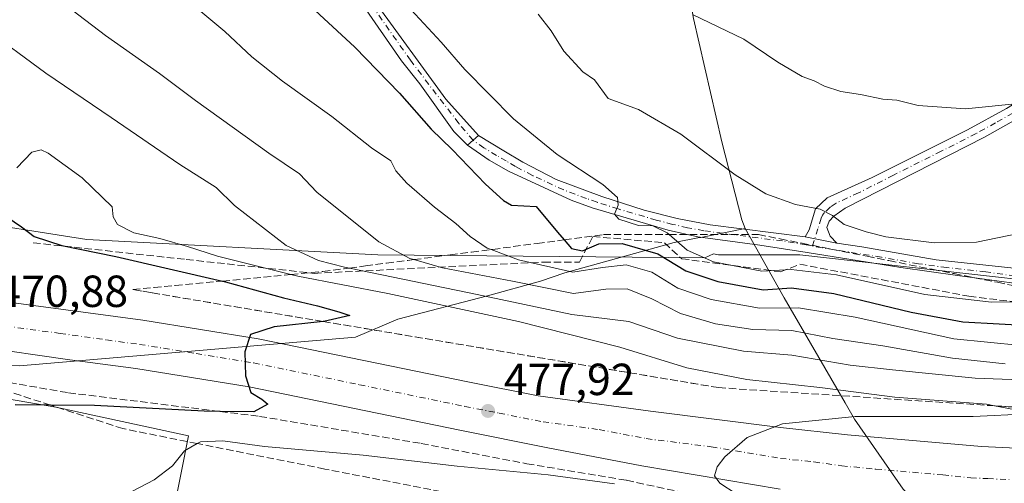
# Model space of a CAD drawing. Units: metres. Extents: x 614041 to 617484, y 4743249 to 4745627.
# Drawn here: x 614578 to 614798, y 4743845 to 4743948 of the extents above; entities that cross this region are included whole.
import ezdxf

# ---------------------------------------------------------------- set-up
doc = ezdxf.new("R2010")
doc.units = ezdxf.units.M
doc.header["$MEASUREMENT"] = 0
doc.linetypes.add('DGN Style 3', pattern=[2.307223458686699, 1.648016756204785, -0.6592067024819142])
doc.linetypes.add('DGN Style 4', pattern=[2.6384748266838614, 1.318413404963828, -0.6592067024819142, 0.001648016756204785, -0.6592067024819142])
for name, color, linetype, lineweight in [('Camino Cxs', 7, 'Continuous', 0), ('Camino eje', 30, 'DGN Style 4', 13), ('Carretera de calzada única Cxs', 7, 'Continuous', 13), ('Carretera de calzada única eje', 7, 'DGN Style 4', 0), ('Cultivos herbáceos CxS', 92, 'Continuous', 0), ('Curva de nivel maestra', 30, 'Continuous', 30), ('Curva de nivel normal', 30, 'Continuous', 0), ('Entidad de ámbito territorial', 7, 'Continuous', 0), ('Entidad de ámbito territorial CxS', 92, 'Continuous', 0), ('Matorral CxS', 135, 'Continuous', 0), ('Municipio', 91, 'Continuous', 13), ('Municipio CxS', 4, 'Continuous', 0), ('Núcleo urbano CxS', 7, 'Continuous', 0), ('Obra de contención lineal', 1, 'DGN Style 3', 13), ('Pastizal CxS', 92, 'Continuous', 0), ('Pista pavimentada Cxs', 135, 'Continuous', 0), ('Pista pavimentada eje', 135, 'DGN Style 4', 0), ('Punto de cota en terreno', 7, 'Continuous', 0), ('Rótulo de punto de cota en terreno', 7, 'Continuous', 0), ('Talud superficial', 30, 'DGN Style 3', 0)]:
    doc.layers.add(name, color=color, linetype=linetype, lineweight=lineweight)
doc.styles.add('Style-Arial', font='txt')

# ---------------------------------------------------------------- blocks, each defined once
blk = doc.blocks.new('5PATER')
at = {"layer": 'Pastizal CxS', "linetype": 'Continuous', "lineweight": 0}
h = blk.add_hatch(color=51, dxfattribs=at)
edge = h.paths.add_edge_path()
edge.add_ellipse((0, 0), major_axis=(-0.1095731443231308, -0.1110710700762829), ratio=0.9994222409660322, start_angle=0, end_angle=360)

msp = doc.modelspace()

# ---------------------------------------------------------------- linework, layer by layer
at = {"layer": 'Camino Cxs', "color": 7, "linetype": 'Continuous', "lineweight": 0, "extrusion": (-0.03807117450328794, 0.007313106974839855, 0.9992482695198001), "elevation": 11797.1585254164, "flags": 128}
msp.add_lwpolyline([(-4774695.97774311, -290934.8107343279), (-4774695.97774311, -290942.0255962182)], dxfattribs=at)
at = {"layer": 'Camino Cxs', "color": 7, "linetype": 'Continuous', "lineweight": 0}
msp.add_polyline3d([(614760.5900999998, 4743898.5101, 509.5620000000054), (614753.5100999996, 4743899.870100001, 509.2823000000063), (614754.3901000004, 4743901.470100001, 509.462400000004), (614755.7901, 4743906.110099999, 510.3098000000027), (614758.3901000004, 4743908.590100001, 510.8680000000023), (614768.4401000004, 4743913.100099999, 512.0252000000038), (614789.6700999998, 4743923.7301, 514.3908999999985), (614798.4001000002, 4743928.5101, 514.988200000007), (614803.5601000005, 4743931.710100001, 515.4413000000059), (614806.9600999998, 4743934.270099999, 515.9948000000004), (614809.4001000002, 4743936.670100001, 516.5350000000036), (614810.0401, 4743938.7501, 517.1742999999988), (614809.4401000004, 4743941.1501, 517.966499999995), (614818.0401, 4743941.2301, 520.3603000000003), (614812.8800999997, 4743935.2301, 516.5274999999965), (614809.8000999996, 4743932.190099999, 515.8628000000026), (614806.0000999998, 4743929.1501, 514.9744000000064), (614793.4901000002, 4743922.090100001, 514.1970000000001), (614762.3901000004, 4743906.270099999, 510.7318999999989), (614759.8701, 4743904.5101, 510.2646999999997), (614758.8701, 4743903.390100001, 509.9704999999958), (614758.3101000005, 4743901.950099999, 509.6989999999933), (614759.0701000001, 4743900.030099999, 509.6094000000012)], close=True, dxfattribs=at)
msp.add_polyline3d([(614753.5100999996, 4743899.870100001, 509.2823000000063), (614754.3901000004, 4743901.470100001, 509.462400000004), (614755.7901, 4743906.110099999, 510.3098000000027), (614758.3901000004, 4743908.590100001, 510.8680000000023), (614768.4401000004, 4743913.100099999, 512.0252000000038), (614789.6700999998, 4743923.7301, 514.3908999999985), (614798.4001000002, 4743928.5101, 514.988200000007), (614803.5601000005, 4743931.710100001, 515.4413000000059), (614806.9600999998, 4743934.270099999, 515.9948000000004), (614809.4001000002, 4743936.670100001, 516.5350000000036), (614810.0401, 4743938.7501, 517.1742999999988), (614809.4401000004, 4743941.1501, 517.966499999995), (614818.0401, 4743941.2301, 520.3603000000003), (614812.8800999997, 4743935.2301, 516.5274999999965), (614809.8000999996, 4743932.190099999, 515.8628000000026), (614806.0000999998, 4743929.1501, 514.9744000000064), (614793.4901000002, 4743922.090100001, 514.1970000000001), (614762.3901000004, 4743906.270099999, 510.7318999999989), (614759.8701, 4743904.5101, 510.2646999999997), (614758.8701, 4743903.390100001, 509.9704999999958), (614758.3101000005, 4743901.950099999, 509.6989999999933), (614759.0701000001, 4743900.030099999, 509.6094000000012), (614760.5900999998, 4743898.5101, 509.5620000000054)], dxfattribs=at)
at = {"layer": 'Camino eje', "color": 30, "linetype": 'DGN Style 4', "lineweight": 13}
msp.add_polyline3d([(614813.8570999998, 4743941.191099999, 519.3236000000034), (614814.0401, 4743939.9901, 518.5372000000061), (614811.4600999998, 4743936.9901, 516.6441000000051), (614811.1401000004, 4743935.950099999, 516.5112999999983), (614809.6001000004, 4743934.4301, 516.2027999999991), (614808.3800999997, 4743933.2301, 515.8886000000057), (614806.4801000003, 4743931.710100001, 515.4811999999947), (614804.7801000001, 4743930.4301, 515.2084999999934), (614802.2001, 4743928.8301, 514.8819999999978), (614795.9451000001, 4743925.300100001, 514.5853999999963), (614791.5800999999, 4743922.9101, 514.3151000000071), (614783.8051000005, 4743918.9551, 513.4312999999966), (614773.1901000004, 4743913.640100001, 512.2363000000041), (614765.4151, 4743909.6851, 511.4226000000053), (614760.3901000004, 4743907.4301, 510.7611999999936), (614759.1300999997, 4743906.550100001, 510.539300000004), (614757.8300999999, 4743905.3101, 510.2140999999974), (614757.3300999999, 4743904.7501, 510.0727999999945), (614757.0500999996, 4743904.030099999, 509.9262000000017), (614756.3501000004, 4743901.710100001, 509.548299999995), (614755.1080999998, 4743897.8575, 509.1863000000012)], dxfattribs=at)
at = {"layer": 'Carretera de calzada única Cxs', "color": 7, "linetype": 'Continuous', "lineweight": 13}
for points in [[(614364.1700999998, 4743884.360099999, 456.6784999999945), (614403.1601, 4743889.1801, 459.7148000000016), (614419.3300999999, 4743890.2601, 460.5415999999968), (614430.9401000004, 4743890.7601, 461.3368999999948), (614445.8901000004, 4743891.720100001, 462.3316999999952), (614462.8901000004, 4743892.090100001, 463.5366999999969), (614491.1201, 4743891.9301, 465.8793000000006), (614503.5100999996, 4743891.4901, 466.243100000007), (614518.4401000004, 4743890.6801, 467.4881000000024), (614537.3501000004, 4743889.880100001, 468.7400999999954), (614553.8901000004, 4743888.340100001, 469.8991999999998), (614556.7600999996, 4743887.960100001, 470.0981999999931), (614575.4101, 4743885.4301, 471.2654000000039), (614605.8901000004, 4743881.3201, 473.6276000000071), (614631.5500999996, 4743877.1601, 475.0048999999999), (614678.7100999998, 4743867.460100001, 477.5420000000013), (614693.9600999998, 4743864.4301, 478.1279000000068), (614719.0000999998, 4743861.0101, 479.0724000000046), (614748.0301000001, 4743857.4001, 480.1364999999933), (614762.9600999998, 4743855.770099999, 480.1735000000045), (614792.8000999996, 4743853.1801, 480.631899999993), (614803.7100999998, 4743852.6501, 480.7581000000064)], [(614575.4101, 4743885.4301, 471.2654000000039), (614605.8901000004, 4743881.3201, 473.6276000000071), (614631.5500999996, 4743877.1601, 475.0048999999999), (614678.7100999998, 4743867.460100001, 477.5420000000013), (614693.9600999998, 4743864.4301, 478.1279000000068), (614719.0000999998, 4743861.0101, 479.0724000000046), (614748.0301000001, 4743857.4001, 480.1364999999933), (614762.9600999998, 4743855.770099999, 480.1735000000045), (614792.8000999996, 4743853.1801, 480.631899999993), (614803.7100999998, 4743852.6501, 480.7581000000064)], [(614747.9200999998, 4743843.640100001, 480.2911000000022), (614717.1001000004, 4743848.8201, 479.3095999999932), (614696.1700999998, 4743852.880100001, 478.4351000000024), (614676.5500999996, 4743856.7601, 477.5746999999974), (614629.5800999999, 4743866.4301, 474.9542999999976), (614604.3000999996, 4743870.520099999, 473.2338000000018), (614589.6001000004, 4743872.5101, 472.1940000000032), (614568.9401000004, 4743875.420100001, 470.9887000000017), (614552.6901000004, 4743877.5101, 469.5896000000066), (614536.6201, 4743879.0001, 468.9236999999994), (614517.9200999998, 4743879.800100001, 467.7926000000007), (614503.0100999996, 4743880.590100001, 466.0602000000072), (614490.8901000004, 4743881.040100001, 466.7464000000036), (614462.9200999998, 4743881.1801, 463.5206999999937), (614453.4401000004, 4743881.0801, 462.7988000000041), (614446.4401000004, 4743880.8301, 462.090400000001), (614431.5301000001, 4743879.860099999, 460.946299999996), (614419.9401000004, 4743879.360099999, 460.1505999999936), (614404.1901000004, 4743878.3201, 459.0908999999957), (614365.6901000004, 4743873.5701, 456.6910999999964)], [(614747.9200999998, 4743843.640100001, 480.2911000000022), (614717.1001000004, 4743848.8201, 479.3095999999932), (614696.1700999998, 4743852.880100001, 478.4351000000024), (614676.5500999996, 4743856.7601, 477.5746999999974), (614629.5800999999, 4743866.4301, 474.9542999999976), (614604.3000999996, 4743870.520099999, 473.2338000000018), (614589.6001000004, 4743872.5101, 472.1940000000032), (614568.9401000004, 4743875.420100001, 470.9887000000017), (614552.6901000004, 4743877.5101, 469.5896000000066), (614536.6201, 4743879.0001, 468.9236999999994), (614517.9200999998, 4743879.800100001, 467.7926000000007), (614503.0100999996, 4743880.590100001, 466.0602000000072), (614490.8901000004, 4743881.040100001, 466.7464000000036), (614462.9200999998, 4743881.1801, 463.5206999999937), (614453.4401000004, 4743881.0801, 462.7988000000041), (614446.4401000004, 4743880.8301, 462.090400000001), (614431.5301000001, 4743879.860099999, 460.946299999996), (614419.9401000004, 4743879.360099999, 460.1505999999936), (614404.1901000004, 4743878.3201, 459.0908999999957), (614365.6901000004, 4743873.5701, 456.6910999999964)]]:
    msp.add_polyline3d(points, dxfattribs=at)
at = {"layer": 'Carretera de calzada única eje', "color": 7, "linetype": 'DGN Style 4', "lineweight": 0}
msp.add_polyline3d([(614569.8901000004, 4743880.7301, 471.0500999999931), (614587.4200999998, 4743878.360099999, 472.1536999999954), (614597.7500999998, 4743876.920100001, 472.8894), (614605.1001000004, 4743875.920100001, 473.7084000000032), (614617.7301000003, 4743873.860099999, 474.7176000000036), (614630.5701000001, 4743871.790100001, 475.0593999999983), (614654.1401000004, 4743866.9301, 476.4545000000071), (614677.6401000004, 4743862.100099999, 477.6086000000069), (614685.2600999996, 4743860.590100001, 477.9532999999938), (614695.0701000001, 4743858.6501, 478.3849000000046), (614707.5800999999, 4743856.9301, 478.8806999999942), (614718.0500999996, 4743854.9101, 479.2666999999929), (614732.5701000001, 4743853.100099999, 479.8494000000064), (614747.9801000003, 4743850.5101, 480.1912000000011), (614755.4401000004, 4743849.710100001, 480.3148999999976), (614761.6401000004, 4743848.850099999, 480.4510000000009), (614769.2600999996, 4743848.110099999, 480.9431000000041), (614784.1700999998, 4743846.8201, 480.9046999999992), (614790.3901000004, 4743846.190099999, 480.9544000000024), (614794.1901000004, 4743846.0001, 480.9830999999977), (614799.6401000004, 4743845.7401, 481.0338000000047)], dxfattribs=at)
at = {"layer": 'Cultivos herbáceos CxS', "color": 92, "linetype": 'Continuous', "lineweight": 0}
for points in [[(614612.7267000005, 4743838.6425, 480.9254999999976), (614616.0749000004, 4743855.5637, 477.4707999999956), (614586.4996999997, 4743861.942700001, 473.5822000000044), (614562.7237, 4743866.002499999, 471.3570000000037), (614553.6401000004, 4743867.197100001, 470.0899000000064), (614529.8935000002, 4743870.2147, 468.3493000000017), (614522.8465, 4743869.089500001, 468.1008000000002), (614522.5538999997, 4743869.4113, 467.9760999999999), (614473.9212999997, 4743870.264699999, 463.6310999999987), (614473.6054999996, 4743870.253500001, 463.6022999999987), (614401.3989000004, 4743867.705900001, 457.4977000000072), (614310.9587000003, 4743854.908500001, 450.9060000000027), (614234.1699000001, 4743841.258099999, 446.171199999997), (614140.3169, 4743819.9287, 439.3751000000047), (614069.898, 4743811.052999999, 435.7106000000058)], [(614234.1699000001, 4743841.258099999, 446.171199999997), (614310.9587000003, 4743854.908500001, 450.9060000000027), (614401.3989000004, 4743867.705900001, 457.4977000000072), (614473.6054999996, 4743870.253500001, 463.6022999999987), (614473.9212999997, 4743870.264699999, 463.6310999999987), (614522.5538999997, 4743869.4113, 467.9760999999999), (614522.8465, 4743869.089500001, 468.1008000000002), (614529.8935000002, 4743870.2147, 468.3493000000017), (614553.6401000004, 4743867.197100001, 470.0899000000064), (614562.7237, 4743866.002499999, 471.3570000000037), (614586.4996999997, 4743861.942700001, 473.5822000000044), (614616.0749000004, 4743855.5637, 477.4707999999956), (614612.7267000005, 4743838.6425, 480.9254999999976)]]:
    msp.add_polyline3d(points, dxfattribs=at)
at = {"layer": 'Curva de nivel maestra', "color": 30, "linetype": 'Continuous', "lineweight": 30, "flags": 128}
for points, elevation in [([(614637.3899999997, 4743956.800100001), (614653.0999999996, 4743942.1801), (614663.0899999999, 4743931.920100001), (614670.1200000001, 4743923.860099999), (614674.8399999999, 4743919.3301), (614682.2100000001, 4743911.620100001), (614686.25, 4743908.0001), (614688.0199999996, 4743906.920100001), (614693.5599999996, 4743906.640100001), (614698.2800000003, 4743900.920100001), (614699.7701000003, 4743899.2171), (614701.4299999997, 4743897.3201), (614703.8399999999, 4743896.7601), (614707.5300000003, 4743898.300100001), (614712.6799999997, 4743898.440099999), (614720.6600000003, 4743896.0701), (614726.8899999997, 4743892.300100001), (614734.0099999999, 4743889.9001), (614744.1200000001, 4743888.0801), (614750.4199999999, 4743888.550100001), (614759.8499999996, 4743887.270099999), (614777.0899999999, 4743883.090100001), (614788.6600000003, 4743880.9801), (614804.8600000005, 4743880.0701)], 500), ([(614575.5599999996, 4743904.350099999), (614578.8099999996, 4743902.1501), (614581.6799999997, 4743899.970100001), (614587.7800000003, 4743897.970100001), (614599.8799999999, 4743895.530099999), (614623.6073000003, 4743890.0284), (614624.29, 4743889.870100001), (614637.2300000006, 4743886.280099999), (614644.7699999996, 4743884.5001), (614649.5199999996, 4743883.1801), (614652.04, 4743882.360099999), (614646.2000000002, 4743881.040100001), (614646.0456999998, 4743881.023700001), (614635.1100000005, 4743879.860099999), (614629.8499999996, 4743878.110099999), (614628.5700000003, 4743874.220100001), (614628.75, 4743868.9101), (614629.9500000002, 4743865.170100001), (614632.3700000001, 4743863.6801), (614633.7400000002, 4743862.5801), (614630.6200000001, 4743860.870100001), (614623.0990000004, 4743860.958500001), (614619.5599999996, 4743861.0001), (614595.0899999999, 4743862.270099999), (614585.2984999996, 4743862.3698), (614577.4100000003, 4743862.450099999)], 475)]:
    msp.add_lwpolyline(points, dxfattribs=dict(at, elevation=elevation))
at = {"layer": 'Curva de nivel normal', "color": 30, "linetype": 'Continuous', "lineweight": 0, "flags": 128}
for points, elevation in [([(614603.0800000001, 4743963.310000001), (614624.1299999999, 4743945.630000001), (614630.1900000004, 4743940.039999999), (614636.9900000002, 4743934.57), (614647.9699999997, 4743926.680000001), (614656.8600000005, 4743919.76), (614661.1799999997, 4743916.83), (614662.29, 4743914.640000001), (614664.6900000004, 4743911.880000001), (614670.9000000004, 4743906.5), (614675.5999999996, 4743902.9), (614678.8600000005, 4743899.939999999), (614682.6200000001, 4743897.369999999), (614683.4748000001, 4743897.0496), (614689.6100000005, 4743894.75), (614701.6900000004, 4743891.99), (614708.3200000003, 4743893.050000001), (614713.5899999999, 4743893.680000001), (614719.3499999996, 4743892.02), (614725.1200000001, 4743888.439999999), (614732.5099999999, 4743885.92), (614743.3300000001, 4743883.99), (614752.0199999996, 4743884.100000001), (614764.6399999997, 4743882), (614786.6500000004, 4743877.16), (614801.6600000003, 4743875.680000001)], 495), ([(614585.6699999999, 4743953.930000001), (614597.5599999996, 4743944.74), (614609.5999999996, 4743936.279999999), (614617.6100000005, 4743930.25), (614633.9400000004, 4743918.560000001), (614640.8200000003, 4743913.930000001), (614644.6799999997, 4743909.869999999), (614658.5, 4743898.810000001), (614665.3899999997, 4743895.060000001), (614666.2810000004, 4743894.807), (614672.6799999997, 4743892.99), (614688.2599999999, 4743890.01), (614701.8399999999, 4743887.27), (614709.0999999996, 4743888.25), (614713.8399999999, 4743888.279999999), (614719.3200000003, 4743886.07), (614725.7100000001, 4743882.77), (614733.5099999999, 4743880.52), (614741.8499999996, 4743879.24), (614750.54, 4743879.029999999), (614759.6399999997, 4743877.26), (614770.7800000003, 4743875.560000001), (614786.3700000001, 4743872.82), (614798.1100000005, 4743871.609999999)], 490), ([(614663.7000000002, 4743952.640000001), (614672.3399999999, 4743943.26), (614677.6399999997, 4743937.16), (614688.5199999996, 4743926.199999999), (614698.25, 4743918.27), (614708.3700000001, 4743911.550000001), (614711.6699999999, 4743908.640000001), (614711.79, 4743906.92), (614710.9900000002, 4743904.92), (614711.9800000006, 4743903.859999999), (614716.3099999996, 4743902.390000001), (614719.5700000003, 4743902.32), (614722.7100000001, 4743900.789999999), (614723.1753000002, 4743900.390100001), (614727.1900000004, 4743896.939999999), (614733.0700000003, 4743894.32), (614743.8600000005, 4743892.27), (614750.4100000003, 4743892.619999999), (614760.4699999997, 4743891.41), (614780.1799999997, 4743887.01), (614795.0599999996, 4743885.300000001), (614818.2938000001, 4743885.3696)], 505), ([(614694.0099999999, 4743949.560000001), (614696.9000000004, 4743945.84), (614699.7300000006, 4743941.27), (614703.9400000004, 4743936.689999999), (614706.5499999998, 4743934.92), (614709.6100000005, 4743930.689999999), (614716.3399999999, 4743928.279999999), (614725.7800000003, 4743922.75), (614737.8700000001, 4743913.74), (614744.7599999999, 4743909.51), (614751.3700000001, 4743907.07), (614756.8600000005, 4743906.08), (614759.6100000005, 4743904.640000001), (614762.2199999997, 4743902.630000001), (614767.0599999996, 4743901.039999999), (614771.5, 4743899.859999999), (614782.2800000003, 4743898.59), (614791.6500000004, 4743898.730000001), (614801.04, 4743900.65)], 510), ([(614801.79, 4743929.699999999), (614789.2100000001, 4743928.4), (614778.7000000002, 4743929.199999999), (614773.9100000003, 4743930.380000001), (614770.8300000001, 4743930.58), (614765.7999999998, 4743931.619999999), (614761.4699999997, 4743932.300000001), (614757.7999999998, 4743933.449999999), (614755.4699999997, 4743934.640000001), (614752.7999999998, 4743935.600000001), (614747.3700000001, 4743938.82), (614739.8600000005, 4743943.92), (614728.3799999999, 4743949.460000001)], 515), ([(614570.25, 4743946.66), (614584.2599999999, 4743936.34), (614598.8200000003, 4743926.51), (614614.1200000001, 4743916), (614622.2300000006, 4743910.9), (614626.29, 4743906.84), (614637.8399999999, 4743897.949999999), (614645, 4743894.58), (614650.8200000003, 4743893.16), (614651.8942999998, 4743892.938999999), (614680.4199999999, 4743887.07), (614701.5199999996, 4743882.600000001), (614714.2100000001, 4743881.039999999), (614725.0199999996, 4743877.33), (614739.7300000006, 4743874.439999999), (614750.5300000003, 4743873.5), (614763.5499999998, 4743871.300000001), (614772.9600000001, 4743870.26), (614791.3799999999, 4743868.369999999), (614803.4199999999, 4743867.939999999)], 485), ([(614801.5800000001, 4743861.07), (614795.699, 4743862.223300001), (614793.8799999999, 4743862.58), (614773.4900000002, 4743864.180000001), (614756.7999999998, 4743866.289999999), (614740.4699999997, 4743868.119999999), (614727.1399999997, 4743870.710000001), (614712.1600000003, 4743875.289999999), (614689.5800000001, 4743881.02), (614660.5, 4743887.26), (614640.4299999997, 4743891.100000001), (614638.8702999996, 4743891.487500001), (614622.4800000006, 4743895.560000001), (614615.8099999996, 4743897.75), (614609.6600000003, 4743899.49), (614603.8700000001, 4743900.810000001), (614600.2300000006, 4743902.640000001), (614599.2699999996, 4743904.350000001), (614599.0199999996, 4743906.550000001), (614592.3600000005, 4743913.08), (614584.7999999998, 4743918.529999999), (614583.1900000004, 4743919.32), (614581.1399999997, 4743918.789999999), (614577.75, 4743915.279999999)], 480), ([(614738.1100000005, 4743842.57), (614734.4699999997, 4743844.960000001), (614733.2599999999, 4743846.619999999), (614733.9100000003, 4743848.619999999), (614735.5899999999, 4743850.84), (614740.54, 4743855.15), (614748.4699999997, 4743858.220000001), (614764.6500000004, 4743859.82), (614790.9400000004, 4743859.869999999), (614803.3399999999, 4743860.439999999)], 480), ([(614598.5899999999, 4743840.619999999), (614608.4299999997, 4743845.720000001), (614612.5, 4743848.880000001), (614615.1699999999, 4743852.220000001), (614617.9943000004, 4743853.8191), (614618.7199999997, 4743854.230000001), (614623.6799999997, 4743854.390000001), (614632.9500000002, 4743853.17), (614654.9900000002, 4743851.189999999), (614675.9299999997, 4743848.74), (614696.1900000004, 4743846.850000001), (614711, 4743844.83)], 480)]:
    msp.add_lwpolyline(points, dxfattribs=dict(at, elevation=elevation))
at = {"layer": 'Entidad de ámbito territorial', "color": 7, "linetype": 'Continuous', "lineweight": 0, "flags": 128}
for points in [[(614740.1560000004, 4743901.717000001), (614739.4110000022, 4743903.667), (614734.9200000007, 4743921.075), (614728.6310000019, 4743948.544000002), (614728.1449999998, 4743951.176), (614727.8780000001, 4743952.615999999), (614725.8460000008, 4743963.619000002), (614726.2720000005, 4743970.790000001), (614727.0580000022, 4743983.990000002), (614727.4430000003, 4743990.457000002), (614727.2690000009, 4744024.636000002), (614727.2910000008, 4744036.274), (614727.3210000021, 4744052.716000002), (614726.8230000013, 4744062.448999999), (614726.7620000021, 4744063.634000001), (614721.4720000015, 4744084.385000002)], [(614740.1560000004, 4743901.717000001), (614730.2270000007, 4743899.771000002), (614729.9730000006, 4743899.721), (614724.3010000002, 4743898.608999999), (614699.931, 4743891.833000001), (614694.4920000006, 4743890.013000002), (614682.7220000001, 4743886.746000002), (614662.7260000014, 4743881.509999999), (614653.245000001, 4743877.501), (614578.3460000012, 4743871.129000003), (614560.5930000008, 4743871.288000003), (614529.9140000017, 4743870.149000001), (614522.0970000017, 4743868.902000003), (614511.5590000004, 4743867.221000004), (614502.0599999996, 4743865.847999999), (614490.5240000011, 4743863.866000001), (614471.1530000002, 4743859.776000001), (614435.2180000012, 4743849.590000001), (614429.5480000007, 4743847.964000001), (614411.5570000008, 4743842.803000002)]]:
    msp.add_lwpolyline(points, dxfattribs=at)
at = {"layer": 'Entidad de ámbito territorial CxS', "color": 92, "linetype": 'Continuous', "lineweight": 0, "flags": 128}
msp.add_lwpolyline([(614728.6309999991, 4743948.544000001), (614734.9200000003, 4743921.074999999), (614739.4109999995, 4743903.666999999), (614740.1559999998, 4743901.717), (614730.2270000001, 4743899.771000001), (614729.973, 4743899.721000001), (614724.3009999995, 4743898.608999998), (614699.9309999994, 4743891.833000001), (614694.4920000001, 4743890.013000002), (614682.7219999996, 4743886.746), (614662.7259999987, 4743881.51), (614653.2450000005, 4743877.500999999), (614578.3460000006, 4743871.129000002)], dxfattribs=at)
at = {"layer": 'Matorral CxS', "color": 135, "linetype": 'Continuous', "lineweight": 0}
for points in [[(614563.0932999998, 4743904.030300001, 471.3896999999997), (614593.3705000002, 4743899.272700001, 477.8592999999965), (614658.2141000004, 4743895.859300001, 489.3184999999939), (614731.1540999999, 4743895.190500001, 505.5276000000013), (614733.0579000004, 4743896.1095, 506.4591999999975), (614734.2111000001, 4743895.868100001, 506.4951000000001), (614752.2969000004, 4743895.867900001, 508.198000000004), (614844.8170999996, 4743885.454500001, 502.9836000000069), (614883.5670999996, 4743885.1041, 497.948000000004), (614920.3981, 4743886.6457, 491.7102000000014), (614959.7352999998, 4743893.2895, 484.8294000000024), (614999.6514999997, 4743908.196900001, 480.855899999995), (615037.0129000006, 4743924.991699999, 476.5935000000027), (615050.1209000006, 4743933.6489, 474.3880000000063), (615054.1979, 4743933.648700001, 473.5381999999955), (615063.9505000003, 4743932.108700001, 470.8705000000046), (615072.6766999997, 4743933.135299999, 469.6454999999987)], [(614844.8170999996, 4743885.454500001, 502.9836000000069), (614752.2969000004, 4743895.867900001, 508.198000000004), (614734.2111000001, 4743895.868100001, 506.4951000000001), (614733.0579000004, 4743896.1095, 506.4591999999975), (614731.1540999999, 4743895.190500001, 505.5276000000013), (614658.2141000004, 4743895.859300001, 489.3184999999939), (614593.3705000002, 4743899.272700001, 477.8592999999965), (614563.0932999998, 4743904.030300001, 471.3896999999997)]]:
    msp.add_polyline3d(points, dxfattribs=at)
at = {"layer": 'Municipio', "color": 91, "linetype": 'Continuous', "lineweight": 13, "flags": 128}
for points in [[(614740.1560000004, 4743901.717000001), (614739.4110000022, 4743903.667), (614734.9200000007, 4743921.075), (614728.6310000019, 4743948.544000002), (614728.1449999998, 4743951.176), (614727.8780000001, 4743952.615999999), (614725.8460000008, 4743963.619000002), (614726.2720000005, 4743970.790000001), (614727.0580000022, 4743983.990000002), (614727.4430000003, 4743990.457000002), (614727.2690000009, 4744024.636000002), (614727.2910000008, 4744036.274), (614727.3210000021, 4744052.716000002), (614726.8230000013, 4744062.448999999), (614726.7620000021, 4744063.634000001), (614721.4720000015, 4744084.385000002)], [(614740.1560000004, 4743901.717000001), (614739.4110000022, 4743903.667), (614734.9200000007, 4743921.075), (614728.6310000019, 4743948.544000002), (614728.1449999998, 4743951.176), (614727.8780000001, 4743952.615999999), (614725.8460000008, 4743963.619000002), (614726.2720000005, 4743970.790000001), (614727.0580000022, 4743983.990000002), (614727.4430000003, 4743990.457000002), (614727.2690000009, 4744024.636000002), (614727.2910000008, 4744036.274), (614727.3210000021, 4744052.716000002), (614726.8230000013, 4744062.448999999), (614726.7620000021, 4744063.634000001), (614721.4720000015, 4744084.385000002)], [(614740.1560000004, 4743901.717000001), (614730.2270000007, 4743899.771000002), (614729.9730000006, 4743899.721), (614724.3010000002, 4743898.608999999), (614699.931, 4743891.833000001), (614694.4920000006, 4743890.013000002), (614682.7220000001, 4743886.746000002), (614662.7260000014, 4743881.509999999), (614653.245000001, 4743877.501), (614578.3460000012, 4743871.129000003), (614560.5930000008, 4743871.288000003), (614529.9140000017, 4743870.149000001), (614522.0970000017, 4743868.902000003), (614511.5590000004, 4743867.221000004), (614502.0599999996, 4743865.847999999), (614490.5240000011, 4743863.866000001), (614471.1530000002, 4743859.776000001), (614435.2180000012, 4743849.590000001), (614429.5480000007, 4743847.964000001), (614411.5570000008, 4743842.803000002)], [(614740.1560000004, 4743901.717000001), (614730.2270000007, 4743899.771000002), (614729.9730000006, 4743899.721), (614724.3010000002, 4743898.608999999), (614699.931, 4743891.833000001), (614694.4920000006, 4743890.013000002), (614682.7220000001, 4743886.746000002), (614662.7260000014, 4743881.509999999), (614653.245000001, 4743877.501), (614578.3460000012, 4743871.129000003), (614560.5930000008, 4743871.288000003), (614529.9140000017, 4743870.149000001), (614522.0970000017, 4743868.902000003), (614511.5590000004, 4743867.221000004), (614502.0599999996, 4743865.847999999), (614490.5240000011, 4743863.866000001), (614471.1530000002, 4743859.776000001), (614435.2180000012, 4743849.590000001), (614429.5480000007, 4743847.964000001), (614411.5570000008, 4743842.803000002)], [(614801.8150000013, 4743824.675), (614795.2760000001, 4743828.45), (614779.8510000011, 4743838.847999998), (614777.6100000005, 4743841.242000001), (614775.3760000002, 4743843.630000002), (614764.4760000014, 4743859.265000001), (614762.3909999998, 4743862.856000002), (614748.7950000007, 4743886.273000001), (614744.4920000016, 4743893.965999999), (614742.0410000008, 4743898.347), (614740.1560000004, 4743901.717000001)], [(614801.8150000013, 4743824.675), (614795.2760000001, 4743828.45), (614779.8510000011, 4743838.847999998), (614777.6100000005, 4743841.242000001), (614775.3760000002, 4743843.630000002), (614764.4760000014, 4743859.265000001), (614762.3909999998, 4743862.856000002), (614748.7950000007, 4743886.273000001), (614744.4920000016, 4743893.965999999), (614742.0410000008, 4743898.347), (614740.1560000004, 4743901.717000001)]]:
    msp.add_lwpolyline(points, dxfattribs=at)
at = {"layer": 'Municipio CxS', "color": 4, "linetype": 'Continuous', "lineweight": 0, "flags": 128}
for points in [[(614775.3759999997, 4743843.630000001), (614764.4760000008, 4743859.265000001), (614762.3909999994, 4743862.856000001), (614748.795, 4743886.273), (614744.4919999987, 4743893.965999999), (614742.0410000002, 4743898.346999999), (614740.1559999998, 4743901.717), (614739.4109999995, 4743903.666999999), (614734.9200000003, 4743921.074999999), (614728.6309999991, 4743948.544000001), (614728.1449999993, 4743951.176000001), (614727.8779999996, 4743952.616000001), (614725.8460000001, 4743963.619000001), (614726.2719999999, 4743970.79), (614727.0579999993, 4743983.990000002), (614727.4429999997, 4743990.457000001), (614727.2690000003, 4744024.636000001), (614727.2910000002, 4744036.273999999), (614727.3210000015, 4744052.716000001), (614726.8230000007, 4744062.448999999), (614726.7619999994, 4744063.634000001), (614721.4720000009, 4744084.385000001)], [(614728.6309999991, 4743948.544000001), (614734.9200000003, 4743921.074999999), (614739.4109999995, 4743903.666999999), (614740.1559999998, 4743901.717), (614730.2270000001, 4743899.771000001), (614729.973, 4743899.721000001), (614724.3009999995, 4743898.608999998), (614699.9309999994, 4743891.833000001), (614694.4920000001, 4743890.013000002), (614682.7219999996, 4743886.746), (614662.7259999987, 4743881.51), (614653.2450000005, 4743877.500999999), (614578.3460000006, 4743871.129000002)], [(614578.3460000006, 4743871.129000002), (614653.2450000005, 4743877.500999999), (614662.7259999987, 4743881.51), (614682.7219999996, 4743886.746), (614694.4920000001, 4743890.013000002), (614699.9309999994, 4743891.833000001), (614724.3009999995, 4743898.608999998), (614729.973, 4743899.721000001), (614730.2270000001, 4743899.771000001), (614740.1559999998, 4743901.717), (614742.0410000002, 4743898.346999999), (614744.4919999987, 4743893.965999999), (614748.795, 4743886.273), (614762.3909999994, 4743862.856000001), (614764.4760000008, 4743859.265000001), (614775.3759999997, 4743843.630000001)]]:
    msp.add_lwpolyline(points, dxfattribs=at)
at = {"layer": 'Núcleo urbano CxS', "color": 7, "linetype": 'Continuous', "lineweight": 0}
for points in [[(614563.0932999998, 4743904.030300001, 471.3896999999997), (614593.3705000002, 4743899.272700001, 477.8592999999965), (614658.2141000004, 4743895.859300001, 489.3184999999939), (614731.1540999999, 4743895.190500001, 505.5276000000013), (614733.0579000004, 4743896.1095, 506.4591999999975), (614734.2111000001, 4743895.868100001, 506.4951000000001), (614752.2969000004, 4743895.867900001, 508.198000000004), (614844.8170999996, 4743885.454500001, 502.9836000000069), (614883.5670999996, 4743885.1041, 497.948000000004), (614920.3981, 4743886.6457, 491.7102000000014), (614959.7352999998, 4743893.2895, 484.8294000000024), (614999.6514999997, 4743908.196900001, 480.855899999995), (615037.0129000006, 4743924.991699999, 476.5935000000027), (615050.1209000006, 4743933.6489, 474.3880000000063), (615054.1979, 4743933.648700001, 473.5381999999955), (615063.9505000003, 4743932.108700001, 470.8705000000046), (615072.6766999997, 4743933.135299999, 469.6454999999987)], [(614069.898, 4743811.052999999, 435.7106000000058), (614069.2971999999, 4743847.3255, 436.6643999999943), (614117.2810000004, 4743848.937899999, 438.3883999999962), (614205.1617000002, 4743869.4143, 444.2412999999942), (614231.6111000003, 4743873.6799, 445.7878000000055), (614308.3997, 4743892.4495, 451.780899999998), (614409.9315, 4743903.540300001, 459.0421000000061), (614432.1025, 4743904.7071, 460.5868999999948), (614453.1599000003, 4743905.815099999, 462.4642000000022), (614474.7753999997, 4743906.952500001, 465.1391000000004), (614546.4442999996, 4743904.392300001, 472.087400000004), (614563.0932999998, 4743904.030300001, 471.3896999999997), (614593.3705000002, 4743899.272700001, 477.8592999999965), (614658.2141000004, 4743895.859300001, 489.3184999999939), (614731.1540999999, 4743895.190500001, 505.5276000000013), (614733.0579000004, 4743896.1095, 506.4591999999975), (614734.2111000001, 4743895.868100001, 506.4951000000001), (614752.2969000004, 4743895.867900001, 508.198000000004), (614844.8170999996, 4743885.454500001, 502.9836000000069)], [(614612.7267000005, 4743838.6425, 480.9254999999976), (614616.0749000004, 4743855.5637, 477.4707999999956), (614586.4996999997, 4743861.942700001, 473.5822000000044), (614562.7237, 4743866.002499999, 471.3570000000037), (614553.6401000004, 4743867.197100001, 470.0899000000064), (614529.8935000002, 4743870.2147, 468.3493000000017), (614522.8465, 4743869.089500001, 468.1008000000002), (614522.5538999997, 4743869.4113, 467.9760999999999), (614473.9212999997, 4743870.264699999, 463.6310999999987), (614473.6054999996, 4743870.253500001, 463.6022999999987), (614401.3989000004, 4743867.705900001, 457.4977000000072), (614310.9587000003, 4743854.908500001, 450.9060000000027), (614234.1699000001, 4743841.258099999, 446.171199999997), (614140.3169, 4743819.9287, 439.3751000000047), (614069.898, 4743811.052999999, 435.7106000000058)], [(614612.7267000005, 4743838.6425, 480.9254999999976), (614616.0749000004, 4743855.5637, 477.4707999999956), (614586.4996999997, 4743861.942700001, 473.5822000000044), (614562.7237, 4743866.002499999, 471.3570000000037), (614553.6401000004, 4743867.197100001, 470.0899000000064), (614529.8935000002, 4743870.2147, 468.3493000000017), (614522.8465, 4743869.089500001, 468.1008000000002), (614522.5538999997, 4743869.4113, 467.9760999999999), (614473.9212999997, 4743870.264699999, 463.6310999999987), (614473.6054999996, 4743870.253500001, 463.6022999999987), (614401.3989000004, 4743867.705900001, 457.4977000000072), (614310.9587000003, 4743854.908500001, 450.9060000000027), (614234.1699000001, 4743841.258099999, 446.171199999997)]]:
    msp.add_polyline3d(points, dxfattribs=at)
at = {"layer": 'Obra de contención lineal', "color": 1, "linetype": 'DGN Style 3', "lineweight": 13}
msp.add_polyline3d([(614581.4301000005, 4743898.5601, 474.8122000000003), (614615.5201000003, 4743894.850099999, 478.6886999999988), (614644.0201000003, 4743891.7501, 483.6040000000066), (614695.1501000002, 4743894.2401, 496.9934999999969), (614703.2100999998, 4743894.2401, 498.4443000000028), (614706.1501000002, 4743899.970100001, 501.9306999999972), (614722.1101000002, 4743898.5801, 504.4906000000047), (614725.9801000003, 4743895.020099999, 503.5118999999977), (614747.9801000003, 4743892.0801, 505.9416999999958), (614752.3201000001, 4743893.780099999, 506.9858999999997), (614789.9700999996, 4743886.6601, 507.3313000000053), (614821.1101000002, 4743882.790100001, 504.0996000000014), (614845.5900999998, 4743879.390100001, 499.9434999999939), (614862.0100999996, 4743876.7501, 496.7014000000054), (614879.6700999998, 4743876.7601, 494.099000000002), (614900.5900999998, 4743877.220100001, 489.4250000000029), (614909.8800999997, 4743884.8201, 491.9965999999986), (614920.4200999998, 4743880.170100001, 488.225900000005), (614928.4801000003, 4743878.0001, 486.1870999999956), (614941.8000999996, 4743880.170100001, 484.0829999999987)], dxfattribs=at)
at = {"layer": 'Pista pavimentada Cxs', "color": 135, "linetype": 'Continuous', "lineweight": 0, "extrusion": (0.6307155916710759, -0.766944149677542, 0.1182984095345187), "elevation": -3250575.48631524, "flags": 128}
msp.add_lwpolyline([(3487983.982383837, 387763.0230313705), (3487982.342519997, 387762.6027804059), (3487980.691756601, 387762.203577237)], dxfattribs=at)
msp.add_lwpolyline([(3487983.982383837, 387763.0230313705), (3487982.342519997, 387762.6027804059), (3487980.691756601, 387762.203577237)], dxfattribs=at)
at = {"layer": 'Pista pavimentada Cxs', "color": 135, "linetype": 'Continuous', "lineweight": 0, "extrusion": (-0.03807117450328794, 0.007313106974839855, 0.9992482695198001), "elevation": 11797.1585254164, "flags": 128}
msp.add_lwpolyline([(-4774695.97774311, -290934.8107343279), (-4774695.97774311, -290942.0255962182)], dxfattribs=at)
at = {"layer": 'Pista pavimentada Cxs', "color": 135, "linetype": 'Continuous', "lineweight": 0}
for points in [[(614678.2351000002, 4743920.345100001, 501.4619999999995), (614675.1901000004, 4743923.390100001, 502.1396999999997), (614667.6401000004, 4743934.020099999, 502.0504999999976), (614663.5100999996, 4743939.1501, 502.3310999999958), (614654.2801000001, 4743952.4301, 503.7424000000028), (614646.2801000001, 4743964.590100001, 504.5693000000028), (614641.1601, 4743976.020099999, 505.4303000000073), (614638.6700999998, 4743982.670100001, 506.1192000000011), (614634.5500999996, 4743999.790100001, 506.7168999999994), (614631.6401000004, 4744015.860099999, 506.9801000000007), (614630.0000999998, 4744028.2601, 507.0464999999967), (614629.8701, 4744036.5101, 507.0197999999946), (614631.7100999998, 4744050.9101, 506.1015000000043), (614634.8701, 4744059.710100001, 505.8185999999987), (614637.1601, 4744069.630100001, 504.6570000000065)], [(614633.3129000004, 4744040.499100001, 506.8984999999957), (614633.0701000001, 4744038.020099999, 506.8996000000043), (614633.1201, 4744030.8301, 506.9713999999949), (614634.4401000004, 4744018.9901, 507.0941000000021), (614636.9200999998, 4744003.470100001, 507.0338000000047), (614638.4200999998, 4743996.770099999, 506.665399999998), (614639.3901000004, 4743992.5101, 506.5853999999963), (614640.5100999996, 4743987.550100001, 506.5720000000001), (614646.6401000004, 4743970.1801, 505.6827000000048), (614650.4401000004, 4743963.2301, 505.3653000000049), (614657.2801000001, 4743952.8301, 504.3380000000034), (614673.4401000004, 4743930.590100001, 502.4271000000008), (614680.7150999998, 4743922.5101, 502.2756999999983)], [(614657.2801000001, 4743952.8301, 504.3380000000034), (614673.4401000004, 4743930.590100001, 502.4271000000008), (614680.7150999998, 4743922.5101, 502.2756999999983), (614679.4801000003, 4743921.4301, 501.8583999999974), (614678.2351000002, 4743920.345100001, 501.4619999999995), (614675.1901000004, 4743923.390100001, 502.1396999999997), (614667.6401000004, 4743934.020099999, 502.0504999999976), (614663.5100999996, 4743939.1501, 502.3310999999958), (614654.2801000001, 4743952.4301, 503.7424000000028)], [(614800.5900999998, 4743889.470100001, 508.1956999999966), (614787.4801000003, 4743891.2601, 508.9801000000007), (614774.8101000005, 4743893.020099999, 509.4864999999991), (614753.9200999998, 4743896.380100001, 508.5017999999982), (614743.3601000002, 4743898.0601, 508.5071000000025), (614729.5701000001, 4743899.9101, 507.008600000001), (614722.9600999998, 4743901.4001, 506.1716000000015), (614706.0000999998, 4743906.3301, 504.2871000000014), (614701.3201000001, 4743908.030099999, 503.9063000000024), (614687.3701, 4743914.530099999, 502.1315999999933), (614683.0800999999, 4743916.9901, 501.7189000000071), (614678.2351000002, 4743920.345100001, 501.4619999999995), (614679.4801000003, 4743921.4301, 501.8583999999974), (614680.7150999998, 4743922.5101, 502.2756999999983), (614686.3201000001, 4743919.0701, 502.7452000000048), (614690.5601000005, 4743916.540100001, 503.0629000000045), (614698.0201000003, 4743912.640100001, 503.5773000000045), (614708.2001, 4743908.850099999, 505.0614999999962), (614717.6300999997, 4743905.870100001, 506.4018000000069), (614724.9501, 4743903.950099999, 507.2198999999965), (614732.3101000005, 4743902.590100001, 507.7231999999931), (614753.5100999996, 4743899.870100001, 509.2823000000063), (614760.5900999998, 4743898.5101, 509.5620000000054), (614766.1601, 4743897.6601, 509.6845999999932), (614782.6601, 4743894.790100001, 509.6643999999943), (614799.9801000003, 4743892.870100001, 508.7088999999978)], [(614680.7150999998, 4743922.5101, 502.2756999999983), (614686.3201000001, 4743919.0701, 502.7452000000048), (614690.5601000005, 4743916.540100001, 503.0629000000045), (614698.0201000003, 4743912.640100001, 503.5773000000045), (614708.2001, 4743908.850099999, 505.0614999999962), (614717.6300999997, 4743905.870100001, 506.4018000000069), (614724.9501, 4743903.950099999, 507.2198999999965), (614732.3101000005, 4743902.590100001, 507.7231999999931), (614753.5100999996, 4743899.870100001, 509.2823000000063)], [(614800.5900999998, 4743889.470100001, 508.1956999999966), (614787.4801000003, 4743891.2601, 508.9801000000007), (614774.8101000005, 4743893.020099999, 509.4864999999991), (614753.9200999998, 4743896.380100001, 508.5017999999982), (614743.3601000002, 4743898.0601, 508.5071000000025), (614729.5701000001, 4743899.9101, 507.008600000001), (614722.9600999998, 4743901.4001, 506.1716000000015), (614706.0000999998, 4743906.3301, 504.2871000000014), (614701.3201000001, 4743908.030099999, 503.9063000000024), (614687.3701, 4743914.530099999, 502.1315999999933), (614683.0800999999, 4743916.9901, 501.7189000000071), (614678.2351000002, 4743920.345100001, 501.4619999999995)], [(614760.5900999998, 4743898.5101, 509.5620000000054), (614766.1601, 4743897.6601, 509.6845999999932), (614782.6601, 4743894.790100001, 509.6643999999943), (614799.9801000003, 4743892.870100001, 508.7088999999978), (614815.7901, 4743891.630100001, 507.3951999999991), (614848.5500999996, 4743889.720100001, 503.3678999999975), (614853.4700999996, 4743889.710100001, 502.600099999996), (614860.7301000003, 4743890.220100001, 501.6201000000001), (614879.0301000001, 4743891.950099999, 499.2551999999997), (614888.7500999998, 4743893.3101, 498.1269999999931), (614897.8701, 4743894.110099999, 496.6867000000057), (614914.8501000004, 4743893.890100001, 493.950800000006)]]:
    msp.add_polyline3d(points, dxfattribs=at)
at = {"layer": 'Pista pavimentada eje', "color": 135, "linetype": 'DGN Style 4', "lineweight": 0}
for points in [[(614755.1080999998, 4743897.8575, 509.1863000000012), (614753.7150999998, 4743898.1251, 509.1306000000041), (614748.4351000005, 4743898.965100001, 508.9342000000034), (614737.8350999998, 4743900.325099999, 508.1006000000052), (614730.9401000004, 4743901.2501, 507.385500000004), (614727.2600999996, 4743901.9301, 507.0589999999939), (614723.9550999999, 4743902.675100001, 506.8513999999996), (614720.2950999998, 4743903.6351, 506.5185000000056), (614711.8151000004, 4743906.100099999, 505.2069999999949), (614707.1001000004, 4743907.590100001, 504.652700000006), (614704.7600999996, 4743908.440099999, 504.5022999999928), (614699.6700999998, 4743910.335100001, 503.7237000000023), (614692.6951000001, 4743913.585100001, 502.9247999999934), (614688.9650999998, 4743915.5351, 502.5685999999987), (614686.8450999996, 4743916.800100001, 502.3040000000037), (614684.7001, 4743918.030099999, 502.184699999998), (614681.9001000002, 4743919.7501, 502.0234000000055), (614679.4801000003, 4743921.4301, 501.8583999999974), (614676.2801000001, 4743925.190099999, 502.1168999999937), (614665.5100999996, 4743939.2401, 502.5837999999931), (614649.7600999996, 4743961.7501, 504.8092999999935)], [(614800.2851, 4743891.170100001, 508.4410999999964), (614793.7301000003, 4743892.065099999, 508.9324999999953), (614785.0701000001, 4743893.0251, 509.438599999994), (614778.7351000002, 4743893.905099999, 509.6478000000062), (614770.4851000002, 4743895.340100001, 509.5093999999954), (614760.0401, 4743897.020099999, 509.2244000000064), (614757.2550999997, 4743897.4451, 509.2593999999954), (614755.1080999998, 4743897.8575, 509.1863000000012)]]:
    msp.add_polyline3d(points, dxfattribs=at)
at = {"layer": 'Talud superficial', "color": 30, "linetype": 'DGN Style 3', "lineweight": 0}
for points in [[(614603.6500000004, 4743888.130100001, 472.797900000005), (614607.9639999997, 4743887.3959, 473.0146999999997), (614646.0456999998, 4743881.023700001, 475.5191999999952), (614734.2016000003, 4743866.272500001, 480.4027999999962), (614795.699, 4743862.223300001, 482.2676000000066), (614837.2594, 4743859.4868, 481.8151000000071), (614865.2243999997, 4743859.8498, 481.1922999999952), (614875.0071, 4743861.653700001, 481.2685999999958), (614921.4868999999, 4743870.224400001, 480.6719000000012), (614946.2249999996, 4743877.467599999, 481.7024999999995), (614999.6775000002, 4743894.91, 477.2918999999966), (615017.7326999997, 4743900.682200001, 475.7526999999973), (615024.2211999996, 4743902.7566, 474.9431000000041)], [(614837.2594, 4743859.4868, 481.4269000000059), (614795.699, 4743862.223300001, 481.4619999999995), (614734.2016000003, 4743866.272500001, 480.1398999999947), (614646.0456999998, 4743881.023700001, 475.5065000000032), (614607.9639999997, 4743887.3959, 472.9006999999983), (614603.6500000004, 4743888.130100001, 472.8565999999992), (614608.3600000005, 4743888.5801, 473.4850000000006), (614613.0599999996, 4743889.020099999, 474.3059000000067), (614623.6073000003, 4743890.0284, 476.7566999999981), (614638.8702999996, 4743891.487500001, 481.8730000000069), (614646.0099999999, 4743892.170100001, 484.6085000000021), (614650.7400000002, 4743892.790100001, 486.1477000000014), (614651.8942999998, 4743892.938999999, 486.4557999999961), (614655.4699999997, 4743893.4001, 487.3972000000067), (614660.2000000002, 4743894.020099999, 488.7562999999937), (614664.9299999997, 4743894.630100001, 490.2599000000046), (614666.2810000004, 4743894.807, 490.7072000000044), (614674.4000000004, 4743895.870100001, 492.8720999999932), (614679.1299999999, 4743896.4801, 494.2957000000025), (614683.4748000001, 4743897.0496, 495.8317999999999), (614683.8600000005, 4743897.100099999, 495.9964000000036), (614693.7400000002, 4743898.420100001, 499.1604999999981), (614698.6699999999, 4743899.0701, 500.3959000000032), (614699.7701000003, 4743899.2171, 500.7385000000068), (614708.5499999998, 4743900.390100001, 502.4465000000055), (614723.1753000002, 4743900.390100001, 505.7309999999998), (614743.1100000005, 4743900.390100001, 508.843399999998), (614747.9500000002, 4743899.420100001, 508.9567999999999), (614752.79, 4743898.460100001, 509.1116000000038), (614767.3099999996, 4743895.550100001, 509.2972000000009), (614772.1500000004, 4743894.590100001, 509.5503999999929), (614781.8300000001, 4743892.6501, 509.4924000000028), (614786.6799999997, 4743891.690099999, 509.1018999999943), (614796.3600000005, 4743889.7501, 508.444399999993), (614801.2000000002, 4743888.790100001, 508.0724000000046)], [(614603.6500000004, 4743888.130100001, 472.797900000005), (614608.3600000005, 4743888.5801, 473.7056000000011), (614613.0599999996, 4743889.020099999, 474.4903999999952), (614623.6073000003, 4743890.0284, 477.0923999999941), (614638.8702999996, 4743891.487500001, 482.4238999999943), (614646.0099999999, 4743892.170100001, 485.0758999999962), (614650.7400000002, 4743892.790100001, 486.4465000000055), (614651.8942999998, 4743892.938999999, 486.7036999999983), (614655.4699999997, 4743893.4001, 487.6750000000029), (614660.2000000002, 4743894.020099999, 488.9660000000004), (614664.9299999997, 4743894.630100001, 490.2360000000045), (614666.2810000004, 4743894.807, 490.6015999999945), (614674.4000000004, 4743895.870100001, 492.7367999999988), (614679.1299999999, 4743896.4801, 494.1821999999956), (614683.4748000001, 4743897.0496, 495.7376999999979), (614683.8600000005, 4743897.100099999, 495.8885000000009), (614693.7400000002, 4743898.420100001, 498.9033999999957), (614698.6699999999, 4743899.0701, 499.9094999999944), (614699.7701000003, 4743899.2171, 500.359500000006), (614708.5499999998, 4743900.390100001, 502.7437000000064), (614723.1753000002, 4743900.390100001, 505.2820000000065), (614743.1100000005, 4743900.390100001, 508.4259000000021), (614747.9500000002, 4743899.420100001, 508.7078000000038), (614752.79, 4743898.460100001, 508.9260000000068), (614767.3099999996, 4743895.550100001, 509.1958000000013), (614772.1500000004, 4743894.590100001, 509.5176000000066), (614781.8300000001, 4743892.6501, 509.4063000000024), (614786.6799999997, 4743891.690099999, 509.1159000000043), (614796.3600000005, 4743889.7501, 508.7492000000057), (614801.2000000002, 4743888.790100001, 508.3812000000034)], [(615062.3356, 4743891.985900001, 473.2134999999981), (615042.0228000004, 4743880.465299999, 474.635500000004), (615021.0186000001, 4743868.5526, 476.8693000000058), (615003.4891999997, 4743862.192399999, 478.3702000000048), (614983.6460999995, 4743854.992699999, 479.6245000000054), (614951.7611999996, 4743843.863100001, 483.3028999999952), (614948.5887000002, 4743842.755700001, 483.9012999999978), (614903.6315000001, 4743831.8477, 486.5427000000054), (614899.431, 4743831.015000001, 486.9609000000055), (614866.8985000001, 4743824.5656, 490.2741999999998), (614828.2030999997, 4743822.5812, 493.0764000000054), (614825.7487000005, 4743822.686699999, 493.2391000000061), (614794.7154000001, 4743824.021299999, 492.162599999996), (614787.6996999999, 4743824.323000001, 491.5760000000009), (614755.9495999999, 4743828.0272, 490.5843000000023), (614732.7767000003, 4743831.730000001, 488.5636999999988), (614705.1716, 4743836.141100001, 486.6184999999969), (614679.2203000003, 4743841.785599999, 483.7023000000045), (614676.8255000003, 4743842.249100001, 483.6708999999974), (614646.4118999997, 4743848.135600001, 481.3427999999985), (614617.9943000004, 4743853.8191, 478.7479000000022), (614601.4326999999, 4743857.1314, 476.9269000000059), (614585.2984999996, 4743862.3698, 473.375199999995), (614562.4142000005, 4743869.799799999, 470.3292999999976)], [(614562.4142000005, 4743869.799799999, 470.3292999999976), (614589.2715999996, 4743865.129000001, 472.411500000002), (614623.0990000004, 4743860.958500001, 474.6929999999993), (614631.8931, 4743859.874299999, 475.2584999999963), (614667.9072000004, 4743853.819700001, 477.0918999999994), (614691.4550999999, 4743849.321799999, 478.2630000000063), (614713.6802000003, 4743845.6176, 479.4367999999959), (614727.5861000001, 4743842.6271, 479.6120999999985), (614738.2865000004, 4743840.3259, 480.6294999999955), (614761.3053000001, 4743836.886299999, 481.014599999995), (614789.6157000001, 4743835.034299999, 481.4716000000044), (614812.3699000003, 4743834.240499999, 481.3279999999941), (614836.1825000001, 4743833.446799999, 481.3028000000049), (614869.1892999997, 4743833.116000001, 481.5929999999935), (614896.9705999997, 4743837.746200001, 480.8209000000061), (614927.3978000004, 4743843.6994, 480.2081000000035), (614936.4589999998, 4743846.530999999, 479.7189999999973), (614969.7312000003, 4743856.9286, 478.5494999999937), (615006.7729000002, 4743867.5119, 476.3736000000063), (615029.2408999996, 4743877.214000001, 475.179999999993), (615035.8772, 4743880.079700001, 474.898199999996), (615062.3356, 4743891.985900001, 473.2134999999981)], [(614825.7487000005, 4743822.686699999, 494.6319999999978), (614794.7154000001, 4743824.021299999, 494.6717999999965), (614787.6996999999, 4743824.323000001, 496.1606000000029), (614755.9495999999, 4743828.0272, 493.1671999999963), (614732.7767000003, 4743831.730000001, 491.4735999999976), (614705.1716, 4743836.141100001, 487.5578999999998), (614679.2203000003, 4743841.785599999, 484.8445000000065), (614676.8255000003, 4743842.249100001, 484.7451000000001), (614646.4118999997, 4743848.135600001, 482.9091999999946), (614617.9943000004, 4743853.8191, 480.2152999999962), (614601.4326999999, 4743857.1314, 477.6230000000069), (614585.2984999996, 4743862.3698, 474.7845999999991), (614562.4142000005, 4743869.799799999, 471.0573000000004), (614589.2715999996, 4743865.129000001, 473.3788000000059), (614623.0990000004, 4743860.958500001, 475.3448000000063), (614631.8931, 4743859.874299999, 475.7792999999947), (614667.9072000004, 4743853.819700001, 477.4909999999945), (614691.4550999999, 4743849.321799999, 479.149900000004), (614713.6802000003, 4743845.6176, 480.2989999999991), (614727.5861000001, 4743842.6271, 480.2626000000019), (614738.2865000004, 4743840.3259, 481.4057999999932), (614761.3053000001, 4743836.886299999, 481.4774999999936), (614789.6157000001, 4743835.034299999, 482.3285999999935), (614812.3699000003, 4743834.240499999, 482.298299999995)]]:
    msp.add_polyline3d(points, dxfattribs=at)

# ---------------------------------------------------------------- block references
at = {"layer": 'Punto de cota en terreno', "color": 7, "linetype": 'Continuous', "lineweight": 0, "xscale": 10, "yscale": 10, "zscale": 10}
msp.add_blockref('5PATER', (614682.7999999998, 4743861.09, 477.9199999999983), dxfattribs=at)

# ---------------------------------------------------------------- texts
at = {"layer": 'Rótulo de punto de cota en terreno', "color": 7, "linetype": 'Continuous', "lineweight": 0, "style": 'Style-Arial'}
for s, p in [('470,88', (614573.4277999997, 4743884.2578)), ('477,92', (614686.3278000001, 4743864.617799999))]:
    msp.add_text(s, height=7.000000000000002, dxfattribs=at).set_placement(p)

doc.saveas('drawing.dxf')
